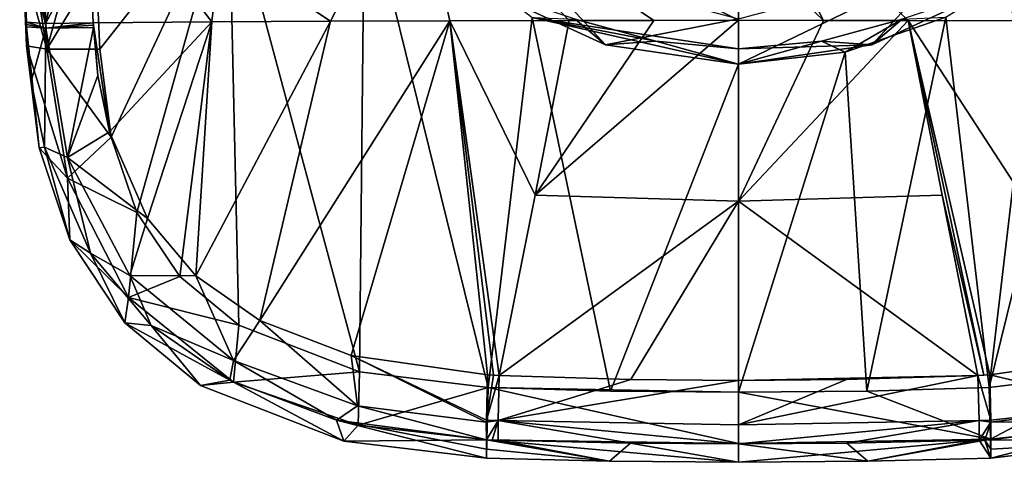
# Model space of a CAD drawing. Units: millimetres. Extents: x -24 to 24, y -127 to 23.
# Drawn here: x -19 to 7, y -127 to -115 of the extents above; entities that cross this region are included whole.
import ezdxf

# ---------------------------------------------------------------- set-up
doc = ezdxf.new("R2010")
doc.units = ezdxf.units.MM
doc.header["$LTSCALE"] = 101.851852
for name, color, linetype in [('185', 7, 'CONTINUOUS'), ('186', 7, 'CONTINUOUS'), ('195', 7, 'CONTINUOUS'), ('196', 7, 'CONTINUOUS'), ('199', 7, 'CONTINUOUS'), ('201', 7, 'CONTINUOUS'), ('203', 7, 'CONTINUOUS'), ('206', 7, 'CONTINUOUS'), ('207', 7, 'CONTINUOUS'), ('208', 7, 'CONTINUOUS'), ('210', 7, 'CONTINUOUS'), ('211', 7, 'CONTINUOUS'), ('212', 7, 'CONTINUOUS'), ('232', 7, 'CONTINUOUS'), ('233', 7, 'CONTINUOUS'), ('234', 7, 'CONTINUOUS'), ('235', 7, 'CONTINUOUS'), ('236', 7, 'CONTINUOUS'), ('238', 7, 'CONTINUOUS'), ('239', 7, 'CONTINUOUS'), ('240', 7, 'CONTINUOUS'), ('241', 7, 'CONTINUOUS'), ('242', 7, 'CONTINUOUS'), ('243', 7, 'CONTINUOUS'), ('244', 7, 'CONTINUOUS'), ('245', 7, 'CONTINUOUS'), ('260', 7, 'CONTINUOUS'), ('268', 7, 'CONTINUOUS'), ('782', 7, 'CONTINUOUS'), ('783', 7, 'CONTINUOUS')]:
    doc.layers.add(name, color=color, linetype=linetype)

msp = doc.modelspace()

# ---------------------------------------------------------------- linework, layer by layer
at = {"layer": '185', "color": 9, "linetype": 'Continuous', "true_color": 0xb1bdc9}
for points in [[(6.5, -126.023, 91.2), (10.174, -126.057, 82.236), (10.364, -125.514, 91.141), (6.5, -126.023, 91.2)], [(6.5, -126.258, 86.712), (10.174, -126.057, 82.236), (6.5, -126.023, 91.2), (6.5, -126.258, 86.712)], [(6.5, -126.493, 82.226), (10.174, -126.057, 82.236), (6.5, -126.258, 86.712), (6.5, -126.493, 82.226)]]:
    msp.add_3dface(points, dxfattribs=at)
at = {"layer": '186', "color": 9, "linetype": 'Continuous', "true_color": 0xb1bdc9}
for points in [[(2.789, -126.107, 91.234), (0, -126.127, 91.241), (3.327, -126.573, 82.213), (2.789, -126.107, 91.234)], [(6.197, -126.032, 91.204), (2.789, -126.107, 91.234), (3.327, -126.573, 82.213), (6.197, -126.032, 91.204)], [(6.5, -126.493, 82.226), (6.197, -126.032, 91.204), (3.327, -126.573, 82.213), (6.5, -126.493, 82.226)], [(6.197, -126.032, 91.204), (6.5, -126.493, 82.226), (6.348, -126.028, 91.202), (6.197, -126.032, 91.204)], [(6.5, -126.258, 86.712), (6.5, -126.023, 91.2), (6.348, -126.028, 91.202), (6.5, -126.258, 86.712)], [(6.5, -126.493, 82.226), (6.5, -126.258, 86.712), (6.348, -126.028, 91.202), (6.5, -126.493, 82.226)], [(3.327, -126.573, 82.213), (0, -126.127, 91.241), (0, -126.6, 82.21), (3.327, -126.573, 82.213)]]:
    msp.add_3dface(points, dxfattribs=at)
at = {"layer": '195', "color": 9, "linetype": 'Continuous', "true_color": 0xb1bdc9}
for points in [[(-18.35, -115.378, 91.128), (-18.35, -115.872, 81.7), (-18.025, -118.496, 81.891), (-18.35, -115.378, 91.128)], [(-18.228, -116.786, 91.085), (-18.35, -115.378, 91.128), (-18.025, -118.496, 81.891), (-18.228, -116.786, 91.085)], [(-17.887, -118.483, 91.048), (-18.228, -116.786, 91.085), (-18.025, -118.496, 81.891), (-17.887, -118.483, 91.048)], [(-17.236, -120.867, 82.042), (-17.887, -118.483, 91.048), (-18.025, -118.496, 81.891), (-17.236, -120.867, 82.042)], [(-16.702, -121.213, 91.035), (-17.887, -118.483, 91.048), (-17.236, -120.867, 82.042), (-16.702, -121.213, 91.035)], [(-15.82, -123.008, 82.152), (-16.702, -121.213, 91.035), (-17.236, -120.867, 82.042), (-15.82, -123.008, 82.152)], [(-15.14, -123.079, 91.057), (-16.702, -121.213, 91.035), (-15.82, -123.008, 82.152), (-15.14, -123.079, 91.057)], [(-13.872, -124.619, 82.211), (-15.14, -123.079, 91.057), (-15.82, -123.008, 82.152), (-13.872, -124.619, 82.211)], [(-13.111, -124.486, 91.093), (-15.14, -123.079, 91.057), (-13.872, -124.619, 82.211), (-13.111, -124.486, 91.093)], [(-10.174, -126.057, 82.236), (-13.111, -124.486, 91.093), (-13.872, -124.619, 82.211), (-10.174, -126.057, 82.236)], [(-10.364, -125.514, 91.141), (-13.111, -124.486, 91.093), (-10.174, -126.057, 82.236), (-10.364, -125.514, 91.141)], [(-6.5, -126.023, 91.2), (-10.364, -125.514, 91.141), (-6.5, -126.258, 86.712), (-6.5, -126.023, 91.2)], [(-6.5, -126.258, 86.712), (-10.364, -125.514, 91.141), (-6.5, -126.493, 82.226), (-6.5, -126.258, 86.712)], [(-6.5, -126.493, 82.226), (-10.364, -125.514, 91.141), (-10.174, -126.057, 82.236), (-6.5, -126.493, 82.226)]]:
    msp.add_3dface(points, dxfattribs=at)
at = {"layer": '196', "color": 9, "linetype": 'Continuous', "true_color": 0xb1bdc9}
for points in [[(-6.5, -126.023, 91.2), (-6.5, -126.258, 86.712), (-3.328, -126.573, 82.213), (-6.5, -126.023, 91.2)], [(-6.5, -126.023, 91.2), (-3.328, -126.573, 82.213), (-6.348, -126.028, 91.202), (-6.5, -126.023, 91.2)], [(-6.348, -126.028, 91.202), (-3.328, -126.573, 82.213), (-6.197, -126.032, 91.204), (-6.348, -126.028, 91.202)], [(-6.197, -126.032, 91.204), (-3.328, -126.573, 82.213), (-2.789, -126.107, 91.234), (-6.197, -126.032, 91.204)], [(-3.328, -126.573, 82.213), (0, -126.6, 82.21), (-2.789, -126.107, 91.234), (-3.328, -126.573, 82.213)], [(0, -126.6, 82.21), (0, -126.127, 91.241), (-2.789, -126.107, 91.234), (0, -126.6, 82.21)], [(-6.5, -126.258, 86.712), (-6.5, -126.493, 82.226), (-3.328, -126.573, 82.213), (-6.5, -126.258, 86.712)]]:
    msp.add_3dface(points, dxfattribs=at)
at = {"layer": '199', "color": 9, "linetype": 'Continuous', "true_color": 0xb1bdc9}
for points in [[(6.453, -124.677, 80.129), (9.646, -111.737, 79.009), (9.773, -124.271, 80.135), (6.453, -124.677, 80.129)], [(9.646, -111.737, 79.009), (6.453, -124.677, 80.129), (7.763, -113.602, 79.129), (9.646, -111.737, 79.009)], [(6.453, -124.677, 80.129), (5.342, -115.133, 79.221), (7.763, -113.602, 79.129), (6.453, -124.677, 80.129)], [(2.743, -116.033, 79.272), (5.342, -115.133, 79.221), (3.302, -124.766, 80.118), (2.743, -116.033, 79.272)], [(3.302, -124.766, 80.118), (5.342, -115.133, 79.221), (6.453, -124.677, 80.129), (3.302, -124.766, 80.118)], [(0, -116.342, 79.289), (2.743, -116.033, 79.272), (0, -124.797, 80.114), (0, -116.342, 79.289)], [(0, -124.797, 80.114), (2.743, -116.033, 79.272), (3.302, -124.766, 80.118), (0, -124.797, 80.114)]]:
    msp.add_3dface(points, dxfattribs=at)
at = {"layer": '201', "color": 9, "linetype": 'Continuous', "true_color": 0xb1bdc9}
for points in [[(8.405, -111.014, 94.127), (0, -111, 94.432), (7.445, -115.226, 94.033), (8.405, -111.014, 94.127)], [(7.445, -115.226, 94.033), (0, -111, 94.432), (4.371, -115.218, 94.185), (7.445, -115.226, 94.033)], [(4.371, -115.218, 94.185), (0, -111, 94.432), (2.185, -115.214, 94.245), (4.371, -115.218, 94.185)], [(2.185, -115.214, 94.245), (0, -111, 94.432), (0, -113.108, 94.376), (2.185, -115.214, 94.245)], [(0, -115.213, 94.264), (2.185, -115.214, 94.245), (0, -113.108, 94.376), (0, -115.213, 94.264)]]:
    msp.add_3dface(points, dxfattribs=at)
at = {"layer": '203', "color": 9, "linetype": 'Continuous', "true_color": 0xb1bdc9}
for points in [[(6.453, -124.677, 80.129), (9.773, -124.271, 80.135), (6.492, -126.007, 80.811), (6.453, -124.677, 80.129)], [(6.492, -126.007, 80.811), (9.773, -124.271, 80.135), (9.803, -125.641, 80.821), (6.492, -126.007, 80.811)], [(6.5, -126.493, 82.226), (6.492, -126.007, 80.811), (9.803, -125.641, 80.821), (6.5, -126.493, 82.226)], [(10.174, -126.057, 82.236), (6.5, -126.493, 82.226), (9.803, -125.641, 80.821), (10.174, -126.057, 82.236)]]:
    msp.add_3dface(points, dxfattribs=at)
at = {"layer": '206', "color": 9, "linetype": 'Continuous', "true_color": 0xb1bdc9}
for points in [[(2.185, -115.214, 94.245), (0, -115.213, 94.264), (0, -119.87, 93.819), (2.185, -115.214, 94.245)], [(4.371, -115.218, 94.185), (2.185, -115.214, 94.245), (0, -119.87, 93.819), (4.371, -115.218, 94.185)], [(5.247, -119.722, 93.749), (4.371, -115.218, 94.185), (0, -119.87, 93.819), (5.247, -119.722, 93.749)], [(6.168, -124.362, 93.073), (5.247, -119.722, 93.749), (0, -119.87, 93.819), (6.168, -124.362, 93.073)], [(0, -124.493, 93.103), (6.168, -124.362, 93.073), (0, -119.87, 93.819), (0, -124.493, 93.103)], [(2.776, -124.466, 93.097), (6.168, -124.362, 93.073), (0, -124.493, 93.103), (2.776, -124.466, 93.097)]]:
    msp.add_3dface(points, dxfattribs=at)
at = {"layer": '207', "color": 9, "linetype": 'Continuous', "true_color": 0xb1bdc9}
for points in [[(7.445, -115.226, 94.033), (4.371, -115.218, 94.185), (9.985, -123.845, 93.011), (7.445, -115.226, 94.033)], [(4.371, -115.218, 94.185), (5.247, -119.722, 93.749), (6.321, -124.356, 93.071), (4.371, -115.218, 94.185)], [(6.474, -124.349, 93.069), (4.371, -115.218, 94.185), (6.321, -124.356, 93.071), (6.474, -124.349, 93.069)], [(4.371, -115.218, 94.185), (6.474, -124.349, 93.069), (9.985, -123.845, 93.011), (4.371, -115.218, 94.185)], [(5.247, -119.722, 93.749), (6.168, -124.362, 93.073), (6.321, -124.356, 93.071), (5.247, -119.722, 93.749)]]:
    msp.add_3dface(points, dxfattribs=at)
at = {"layer": '208', "color": 9, "linetype": 'Continuous', "true_color": 0xb1bdc9}
for points in [[(0, -124.797, 80.114), (6.492, -126.007, 80.811), (-0.001, -126.119, 80.8), (0, -124.797, 80.114)], [(0, -124.797, 80.114), (3.302, -124.766, 80.118), (6.492, -126.007, 80.811), (0, -124.797, 80.114)], [(3.302, -124.766, 80.118), (6.453, -124.677, 80.129), (6.492, -126.007, 80.811), (3.302, -124.766, 80.118)], [(6.492, -126.007, 80.811), (0, -126.6, 82.21), (-0.001, -126.119, 80.8), (6.492, -126.007, 80.811)], [(3.327, -126.573, 82.213), (0, -126.6, 82.21), (6.492, -126.007, 80.811), (3.327, -126.573, 82.213)], [(6.5, -126.493, 82.226), (3.327, -126.573, 82.213), (6.492, -126.007, 80.811), (6.5, -126.493, 82.226)]]:
    msp.add_3dface(points, dxfattribs=at)
at = {"layer": '210', "color": 9, "linetype": 'Continuous', "true_color": 0xb1bdc9}
for points in [[(9.985, -123.845, 93.011), (6.474, -124.349, 93.069), (9.823, -125.146, 92.346), (9.985, -123.845, 93.011)], [(9.823, -125.146, 92.346), (6.474, -124.349, 93.069), (6.502, -125.515, 92.43), (9.823, -125.146, 92.346)], [(6.503, -125.562, 92.375), (9.823, -125.146, 92.346), (6.502, -125.515, 92.43), (6.503, -125.562, 92.375)], [(6.503, -125.562, 92.375), (10.364, -125.514, 91.141), (9.823, -125.146, 92.346), (6.503, -125.562, 92.375)], [(6.5, -126.023, 91.2), (10.364, -125.514, 91.141), (6.503, -125.562, 92.375), (6.5, -126.023, 91.2)]]:
    msp.add_3dface(points, dxfattribs=at)
at = {"layer": '211', "color": 9, "linetype": 'Continuous', "true_color": 0xb1bdc9}
for points in [[(6.168, -124.362, 93.073), (6.474, -124.349, 93.069), (6.321, -124.356, 93.071), (6.168, -124.362, 93.073)], [(6.474, -124.349, 93.069), (6.168, -124.362, 93.073), (6.502, -125.515, 92.43), (6.474, -124.349, 93.069)], [(6.502, -125.515, 92.43), (6.168, -124.362, 93.073), (6.196, -125.526, 92.432), (6.502, -125.515, 92.43)], [(6.503, -125.562, 92.375), (6.502, -125.515, 92.43), (6.196, -125.526, 92.432), (6.503, -125.562, 92.375)], [(6.197, -126.032, 91.204), (6.503, -125.562, 92.375), (6.196, -125.526, 92.432), (6.197, -126.032, 91.204)], [(6.197, -126.032, 91.204), (6.348, -126.028, 91.202), (6.503, -125.562, 92.375), (6.197, -126.032, 91.204)], [(6.348, -126.028, 91.202), (6.5, -126.023, 91.2), (6.503, -125.562, 92.375), (6.348, -126.028, 91.202)]]:
    msp.add_3dface(points, dxfattribs=at)
at = {"layer": '212', "color": 9, "linetype": 'Continuous', "true_color": 0xb1bdc9}
for points in [[(6.168, -124.362, 93.073), (2.776, -124.466, 93.097), (0, -125.633, 92.455), (6.168, -124.362, 93.073)], [(6.196, -125.526, 92.432), (6.168, -124.362, 93.073), (0, -125.633, 92.455), (6.196, -125.526, 92.432)], [(2.776, -124.466, 93.097), (0, -124.493, 93.103), (0, -125.633, 92.455), (2.776, -124.466, 93.097)], [(0, -126.127, 91.241), (2.789, -126.107, 91.234), (6.196, -125.526, 92.432), (0, -126.127, 91.241)], [(0, -126.127, 91.241), (6.196, -125.526, 92.432), (0, -125.633, 92.455), (0, -126.127, 91.241)], [(2.789, -126.107, 91.234), (6.197, -126.032, 91.204), (6.196, -125.526, 92.432), (2.789, -126.107, 91.234)]]:
    msp.add_3dface(points, dxfattribs=at)
at = {"layer": '232', "color": 9, "linetype": 'Continuous', "true_color": 0xb1bdc9}
for points in [[(-16.555, -113.859, 79.53), (-13.138, -111.731, 79.151), (-16.462, -115.954, 79.706), (-16.555, -113.859, 79.53)], [(-16.462, -115.954, 79.706), (-13.138, -111.731, 79.151), (-16.17, -118.227, 79.872), (-16.462, -115.954, 79.706)], [(-16.17, -118.227, 79.872), (-13.138, -111.731, 79.151), (-15.512, -120.163, 79.987), (-16.17, -118.227, 79.872)], [(-15.512, -120.163, 79.987), (-13.138, -111.731, 79.151), (-14.403, -121.816, 80.063), (-15.512, -120.163, 79.987)], [(-14.403, -121.816, 80.063), (-13.138, -111.731, 79.151), (-12.879, -123.066, 80.107), (-14.403, -121.816, 80.063)], [(-13.138, -111.731, 79.151), (-9.646, -111.737, 79.009), (-9.773, -124.271, 80.135), (-13.138, -111.731, 79.151)], [(-12.879, -123.066, 80.107), (-13.138, -111.731, 79.151), (-9.773, -124.271, 80.135), (-12.879, -123.066, 80.107)], [(-9.773, -124.271, 80.135), (-9.646, -111.737, 79.009), (-6.453, -124.677, 80.129), (-9.773, -124.271, 80.135)], [(-6.453, -124.677, 80.129), (-9.646, -111.737, 79.009), (-5.322, -115.142, 79.221), (-6.453, -124.677, 80.129)], [(-3.302, -124.766, 80.118), (-6.453, -124.677, 80.129), (-5.322, -115.142, 79.221), (-3.302, -124.766, 80.118)], [(0, -116.342, 79.289), (-3.302, -124.766, 80.118), (-5.322, -115.142, 79.221), (0, -116.342, 79.289)], [(0, -116.342, 79.289), (0, -124.797, 80.114), (-3.302, -124.766, 80.118), (0, -116.342, 79.289)]]:
    msp.add_3dface(points, dxfattribs=at)
at = {"layer": '233', "color": 9, "linetype": 'Continuous', "true_color": 0xb1bdc9}
for points in [[(-18.355, -115.258, 91.134), (-18.442, -113.203, 91.205), (-18.438, -113.764, 81.523), (-18.355, -115.258, 91.134)], [(-18.35, -115.872, 81.7), (-18.355, -115.258, 91.134), (-18.438, -113.764, 81.523), (-18.35, -115.872, 81.7)], [(-18.355, -115.258, 91.134), (-18.35, -115.872, 81.7), (-18.353, -115.318, 91.131), (-18.355, -115.258, 91.134)], [(-18.35, -115.872, 81.7), (-18.35, -115.378, 91.128), (-18.353, -115.318, 91.131), (-18.35, -115.872, 81.7)]]:
    msp.add_3dface(points, dxfattribs=at)
at = {"layer": '234', "color": 9, "linetype": 'Continuous', "true_color": 0xb1bdc9}
for points in [[(-8.405, -111.014, 94.127), (-16.818, -111.058, 93.212), (-10.516, -115.238, 93.803), (-8.405, -111.014, 94.127)], [(-10.516, -115.238, 93.803), (-16.818, -111.058, 93.212), (-13.579, -115.254, 93.495), (-10.516, -115.238, 93.803)], [(-13.579, -115.254, 93.495), (-16.818, -111.058, 93.212), (-16.633, -115.274, 93.108), (-13.579, -115.254, 93.495)], [(-16.633, -115.274, 93.108), (-16.818, -111.058, 93.212), (-16.726, -113.18, 93.18), (-16.633, -115.274, 93.108)], [(-7.445, -115.226, 94.033), (-8.405, -111.014, 94.127), (-10.516, -115.238, 93.803), (-7.445, -115.226, 94.033)], [(-8.405, -111.014, 94.127), (0, -115.213, 94.264), (0, -113.108, 94.376), (-8.405, -111.014, 94.127)], [(0, -115.213, 94.264), (-8.405, -111.014, 94.127), (-2.185, -115.214, 94.245), (0, -115.213, 94.264)], [(-2.185, -115.214, 94.245), (-8.405, -111.014, 94.127), (-4.371, -115.218, 94.185), (-2.185, -115.214, 94.245)], [(-4.371, -115.218, 94.185), (-8.405, -111.014, 94.127), (-7.445, -115.226, 94.033), (-4.371, -115.218, 94.185)]]:
    msp.add_3dface(points, dxfattribs=at)
at = {"layer": '235', "color": 9, "linetype": 'Continuous', "true_color": 0xb1bdc9}
for points in [[(-18.528, -111.628, 81.33), (-17.983, -111.727, 79.964), (-17.826, -115.959, 80.355), (-18.528, -111.628, 81.33)], [(-18.438, -113.764, 81.523), (-18.528, -111.628, 81.33), (-17.826, -115.959, 80.355), (-18.438, -113.764, 81.523)], [(-17.983, -111.727, 79.964), (-16.648, -111.723, 79.338), (-17.826, -115.959, 80.355), (-17.983, -111.727, 79.964)], [(-16.648, -111.723, 79.338), (-16.555, -113.859, 79.53), (-17.826, -115.959, 80.355), (-16.648, -111.723, 79.338)], [(-18.35, -115.872, 81.7), (-18.438, -113.764, 81.523), (-17.826, -115.959, 80.355), (-18.35, -115.872, 81.7)], [(-16.555, -113.859, 79.53), (-16.462, -115.954, 79.706), (-17.826, -115.959, 80.355), (-16.555, -113.859, 79.53)]]:
    msp.add_3dface(points, dxfattribs=at)
at = {"layer": '236', "color": 9, "linetype": 'Continuous', "true_color": 0xb1bdc9}
for points in [[(-18.025, -118.496, 81.891), (-18.35, -115.872, 81.7), (-17.299, -119.278, 80.578), (-18.025, -118.496, 81.891)], [(-18.35, -115.872, 81.7), (-17.826, -115.959, 80.355), (-17.299, -119.278, 80.578), (-18.35, -115.872, 81.7)], [(-16.462, -115.954, 79.706), (-16.17, -118.227, 79.872), (-17.826, -115.959, 80.355), (-16.462, -115.954, 79.706)], [(-17.826, -115.959, 80.355), (-16.17, -118.227, 79.872), (-17.299, -119.278, 80.578), (-17.826, -115.959, 80.355)], [(-16.17, -118.227, 79.872), (-15.512, -120.163, 79.987), (-17.299, -119.278, 80.578), (-16.17, -118.227, 79.872)], [(-17.236, -120.867, 82.042), (-18.025, -118.496, 81.891), (-17.299, -119.278, 80.578), (-17.236, -120.867, 82.042)], [(-17.236, -120.867, 82.042), (-17.299, -119.278, 80.578), (-15.726, -122.352, 80.722), (-17.236, -120.867, 82.042)], [(-17.299, -119.278, 80.578), (-15.512, -120.163, 79.987), (-15.726, -122.352, 80.722), (-17.299, -119.278, 80.578)], [(-15.512, -120.163, 79.987), (-14.403, -121.816, 80.063), (-15.726, -122.352, 80.722), (-15.512, -120.163, 79.987)], [(-15.82, -123.008, 82.152), (-17.236, -120.867, 82.042), (-15.726, -122.352, 80.722), (-15.82, -123.008, 82.152)], [(-14.403, -121.816, 80.063), (-12.879, -123.066, 80.107), (-15.726, -122.352, 80.722), (-14.403, -121.816, 80.063)], [(-15.82, -123.008, 82.152), (-15.726, -122.352, 80.722), (-13.022, -124.536, 80.792), (-15.82, -123.008, 82.152)], [(-15.726, -122.352, 80.722), (-12.879, -123.066, 80.107), (-13.022, -124.536, 80.792), (-15.726, -122.352, 80.722)], [(-13.872, -124.619, 82.211), (-15.82, -123.008, 82.152), (-13.022, -124.536, 80.792), (-13.872, -124.619, 82.211)], [(-12.879, -123.066, 80.107), (-9.773, -124.271, 80.135), (-13.022, -124.536, 80.792), (-12.879, -123.066, 80.107)], [(-13.022, -124.536, 80.792), (-9.773, -124.271, 80.135), (-9.803, -125.641, 80.821), (-13.022, -124.536, 80.792)], [(-9.773, -124.271, 80.135), (-6.453, -124.677, 80.129), (-9.803, -125.641, 80.821), (-9.773, -124.271, 80.135)], [(-10.174, -126.057, 82.236), (-13.872, -124.619, 82.211), (-13.022, -124.536, 80.792), (-10.174, -126.057, 82.236)], [(-10.174, -126.057, 82.236), (-13.022, -124.536, 80.792), (-9.803, -125.641, 80.821), (-10.174, -126.057, 82.236)], [(-9.803, -125.641, 80.821), (-6.453, -124.677, 80.129), (-6.493, -126.018, 80.823), (-9.803, -125.641, 80.821)], [(-10.174, -126.057, 82.236), (-9.803, -125.641, 80.821), (-6.493, -126.018, 80.823), (-10.174, -126.057, 82.236)], [(-6.5, -126.493, 82.226), (-10.174, -126.057, 82.236), (-6.493, -126.018, 80.823), (-6.5, -126.493, 82.226)]]:
    msp.add_3dface(points, dxfattribs=at)
at = {"layer": '238', "color": 9, "linetype": 'Continuous', "true_color": 0xb1bdc9}
for points in [[(-18.039, -111.139, 92.542), (-18.528, -111.153, 91.236), (-17.861, -115.296, 92.441), (-18.039, -111.139, 92.542)], [(-16.817, -111.091, 93.211), (-18.039, -111.139, 92.542), (-17.861, -115.296, 92.441), (-16.817, -111.091, 93.211)], [(-16.726, -113.18, 93.18), (-16.817, -111.091, 93.211), (-17.861, -115.296, 92.441), (-16.726, -113.18, 93.18)], [(-18.528, -111.153, 91.236), (-18.442, -113.203, 91.205), (-17.861, -115.296, 92.441), (-18.528, -111.153, 91.236)], [(-18.442, -113.203, 91.205), (-18.355, -115.258, 91.134), (-17.861, -115.296, 92.441), (-18.442, -113.203, 91.205)], [(-16.633, -115.274, 93.108), (-16.726, -113.18, 93.18), (-17.861, -115.296, 92.441), (-16.633, -115.274, 93.108)]]:
    msp.add_3dface(points, dxfattribs=at)
at = {"layer": '239', "color": 9, "linetype": 'Continuous', "true_color": 0xb1bdc9}
for points in [[(0, -119.87, 93.819), (0, -115.213, 94.264), (-5.247, -119.722, 93.749), (0, -119.87, 93.819)], [(0, -115.213, 94.264), (-2.185, -115.214, 94.245), (-5.247, -119.722, 93.749), (0, -115.213, 94.264)], [(-2.185, -115.214, 94.245), (-4.371, -115.218, 94.185), (-5.247, -119.722, 93.749), (-2.185, -115.214, 94.245)], [(-6.168, -124.362, 93.073), (0, -119.87, 93.819), (-5.247, -119.722, 93.749), (-6.168, -124.362, 93.073)], [(-2.776, -124.466, 93.097), (0, -119.87, 93.819), (-6.168, -124.362, 93.073), (-2.776, -124.466, 93.097)], [(0, -124.493, 93.103), (0, -119.87, 93.819), (-2.776, -124.466, 93.097), (0, -124.493, 93.103)]]:
    msp.add_3dface(points, dxfattribs=at)
at = {"layer": '240', "color": 9, "linetype": 'Continuous', "true_color": 0xb1bdc9}
for points in [[(-13.579, -115.254, 93.495), (-16.633, -115.274, 93.108), (-16.214, -118.088, 92.995), (-13.579, -115.254, 93.495)], [(-16.214, -118.088, 92.995), (-16.633, -115.274, 93.108), (-16.515, -116.638, 93.048), (-16.214, -118.088, 92.995)], [(-16.633, -115.274, 93.108), (-16.63, -115.335, 93.105), (-16.515, -116.638, 93.048), (-16.633, -115.274, 93.108)], [(-16.627, -115.396, 93.102), (-16.515, -116.638, 93.048), (-16.63, -115.335, 93.105), (-16.627, -115.396, 93.102)], [(-15.234, -120.316, 92.944), (-13.579, -115.254, 93.495), (-16.214, -118.088, 92.995), (-15.234, -120.316, 92.944)], [(-13.989, -121.797, 92.939), (-13.579, -115.254, 93.495), (-15.234, -120.316, 92.944), (-13.989, -121.797, 92.939)], [(-10.516, -115.238, 93.803), (-13.579, -115.254, 93.495), (-13.989, -121.797, 92.939), (-10.516, -115.238, 93.803)], [(-12.34, -122.945, 92.963), (-10.516, -115.238, 93.803), (-13.989, -121.797, 92.939), (-12.34, -122.945, 92.963)], [(-7.445, -115.226, 94.033), (-10.516, -115.238, 93.803), (-12.34, -122.945, 92.963), (-7.445, -115.226, 94.033)], [(-9.985, -123.845, 93.011), (-7.445, -115.226, 94.033), (-12.34, -122.945, 92.963), (-9.985, -123.845, 93.011)], [(-6.474, -124.349, 93.069), (-7.445, -115.226, 94.033), (-9.985, -123.845, 93.011), (-6.474, -124.349, 93.069)], [(-4.371, -115.218, 94.185), (-7.445, -115.226, 94.033), (-5.247, -119.722, 93.749), (-4.371, -115.218, 94.185)], [(-7.445, -115.226, 94.033), (-6.168, -124.362, 93.073), (-5.247, -119.722, 93.749), (-7.445, -115.226, 94.033)], [(-6.168, -124.362, 93.073), (-7.445, -115.226, 94.033), (-6.321, -124.356, 93.071), (-6.168, -124.362, 93.073)], [(-7.445, -115.226, 94.033), (-6.474, -124.349, 93.069), (-6.321, -124.356, 93.071), (-7.445, -115.226, 94.033)]]:
    msp.add_3dface(points, dxfattribs=at)
at = {"layer": '241', "color": 9, "linetype": 'Continuous', "true_color": 0xb1bdc9}
for points in [[(-6.453, -124.677, 80.129), (-0.001, -126.119, 80.8), (-6.493, -126.018, 80.823), (-6.453, -124.677, 80.129)], [(0, -124.797, 80.114), (-0.001, -126.119, 80.8), (-6.453, -124.677, 80.129), (0, -124.797, 80.114)], [(0, -124.797, 80.114), (-6.453, -124.677, 80.129), (-3.302, -124.766, 80.118), (0, -124.797, 80.114)], [(-3.328, -126.573, 82.213), (-6.5, -126.493, 82.226), (-6.493, -126.018, 80.823), (-3.328, -126.573, 82.213)], [(0, -126.6, 82.21), (-3.328, -126.573, 82.213), (-6.493, -126.018, 80.823), (0, -126.6, 82.21)], [(-0.001, -126.119, 80.8), (0, -126.6, 82.21), (-6.493, -126.018, 80.823), (-0.001, -126.119, 80.8)]]:
    msp.add_3dface(points, dxfattribs=at)
at = {"layer": '242', "color": 9, "linetype": 'Continuous', "true_color": 0xb1bdc9}
for points in [[(-18.355, -115.258, 91.134), (-18.353, -115.318, 91.131), (-17.856, -115.417, 92.436), (-18.355, -115.258, 91.134)], [(-17.861, -115.296, 92.441), (-18.355, -115.258, 91.134), (-17.856, -115.417, 92.436), (-17.861, -115.296, 92.441)], [(-18.353, -115.318, 91.131), (-18.35, -115.378, 91.128), (-17.856, -115.417, 92.436), (-18.353, -115.318, 91.131)], [(-16.633, -115.274, 93.108), (-17.861, -115.296, 92.441), (-17.856, -115.417, 92.436), (-16.633, -115.274, 93.108)], [(-16.63, -115.335, 93.105), (-16.633, -115.274, 93.108), (-17.856, -115.417, 92.436), (-16.63, -115.335, 93.105)], [(-16.627, -115.396, 93.102), (-16.63, -115.335, 93.105), (-17.856, -115.417, 92.436), (-16.627, -115.396, 93.102)]]:
    msp.add_3dface(points, dxfattribs=at)
at = {"layer": '243', "color": 9, "linetype": 'Continuous', "true_color": 0xb1bdc9}
for points in [[(-18.35, -115.378, 91.128), (-18.228, -116.786, 91.085), (-17.856, -115.417, 92.436), (-18.35, -115.378, 91.128)], [(-18.228, -116.786, 91.085), (-17.887, -118.483, 91.048), (-17.856, -115.417, 92.436), (-18.228, -116.786, 91.085)], [(-17.856, -115.417, 92.436), (-17.887, -118.483, 91.048), (-17.299, -118.747, 92.317), (-17.856, -115.417, 92.436)], [(-16.627, -115.396, 93.102), (-17.856, -115.417, 92.436), (-17.299, -118.747, 92.317), (-16.627, -115.396, 93.102)], [(-16.515, -116.638, 93.048), (-16.627, -115.396, 93.102), (-17.299, -118.747, 92.317), (-16.515, -116.638, 93.048)], [(-16.214, -118.088, 92.995), (-16.515, -116.638, 93.048), (-17.299, -118.747, 92.317), (-16.214, -118.088, 92.995)], [(-15.234, -120.316, 92.944), (-16.214, -118.088, 92.995), (-17.299, -118.747, 92.317), (-15.234, -120.316, 92.944)], [(-17.887, -118.483, 91.048), (-16.702, -121.213, 91.035), (-17.299, -118.747, 92.317), (-17.887, -118.483, 91.048)], [(-17.299, -118.747, 92.317), (-16.702, -121.213, 91.035), (-15.688, -121.787, 92.272), (-17.299, -118.747, 92.317)], [(-15.234, -120.316, 92.944), (-17.299, -118.747, 92.317), (-15.688, -121.787, 92.272), (-15.234, -120.316, 92.944)], [(-13.989, -121.797, 92.939), (-15.234, -120.316, 92.944), (-15.688, -121.787, 92.272), (-13.989, -121.797, 92.939)], [(-16.702, -121.213, 91.035), (-15.14, -123.079, 91.057), (-15.688, -121.787, 92.272), (-16.702, -121.213, 91.035)], [(-15.688, -121.787, 92.272), (-15.14, -123.079, 91.057), (-13.017, -123.978, 92.298), (-15.688, -121.787, 92.272)], [(-13.989, -121.797, 92.939), (-15.688, -121.787, 92.272), (-13.017, -123.978, 92.298), (-13.989, -121.797, 92.939)], [(-12.34, -122.945, 92.963), (-13.989, -121.797, 92.939), (-13.017, -123.978, 92.298), (-12.34, -122.945, 92.963)], [(-12.34, -122.945, 92.963), (-13.017, -123.978, 92.298), (-9.823, -125.146, 92.346), (-12.34, -122.945, 92.963)], [(-9.985, -123.845, 93.011), (-12.34, -122.945, 92.963), (-9.823, -125.146, 92.346), (-9.985, -123.845, 93.011)], [(-15.14, -123.079, 91.057), (-13.111, -124.486, 91.093), (-13.017, -123.978, 92.298), (-15.14, -123.079, 91.057)], [(-13.111, -124.486, 91.093), (-10.364, -125.514, 91.141), (-13.017, -123.978, 92.298), (-13.111, -124.486, 91.093)], [(-13.017, -123.978, 92.298), (-10.364, -125.514, 91.141), (-9.823, -125.146, 92.346), (-13.017, -123.978, 92.298)], [(-6.474, -124.349, 93.069), (-9.985, -123.845, 93.011), (-6.502, -125.515, 92.43), (-6.474, -124.349, 93.069)], [(-9.985, -123.845, 93.011), (-9.823, -125.146, 92.346), (-6.503, -125.562, 92.375), (-9.985, -123.845, 93.011)], [(-9.985, -123.845, 93.011), (-6.503, -125.562, 92.375), (-6.502, -125.515, 92.43), (-9.985, -123.845, 93.011)], [(-10.364, -125.514, 91.141), (-6.5, -126.023, 91.2), (-9.823, -125.146, 92.346), (-10.364, -125.514, 91.141)], [(-9.823, -125.146, 92.346), (-6.5, -126.023, 91.2), (-6.503, -125.562, 92.375), (-9.823, -125.146, 92.346)]]:
    msp.add_3dface(points, dxfattribs=at)
at = {"layer": '244', "color": 9, "linetype": 'Continuous', "true_color": 0xb1bdc9}
for points in [[(-6.321, -124.356, 93.071), (-6.474, -124.349, 93.069), (-6.502, -125.515, 92.43), (-6.321, -124.356, 93.071)], [(-6.168, -124.362, 93.073), (-6.321, -124.356, 93.071), (-6.502, -125.515, 92.43), (-6.168, -124.362, 93.073)], [(-6.168, -124.362, 93.073), (-6.502, -125.515, 92.43), (-6.196, -125.526, 92.432), (-6.168, -124.362, 93.073)], [(-6.502, -125.515, 92.43), (-6.503, -125.562, 92.375), (-6.196, -125.526, 92.432), (-6.502, -125.515, 92.43)], [(-6.503, -125.562, 92.375), (-6.5, -126.023, 91.2), (-6.196, -125.526, 92.432), (-6.503, -125.562, 92.375)], [(-6.5, -126.023, 91.2), (-6.348, -126.028, 91.202), (-6.196, -125.526, 92.432), (-6.5, -126.023, 91.2)], [(-6.348, -126.028, 91.202), (-6.197, -126.032, 91.204), (-6.196, -125.526, 92.432), (-6.348, -126.028, 91.202)]]:
    msp.add_3dface(points, dxfattribs=at)
at = {"layer": '245', "color": 9, "linetype": 'Continuous', "true_color": 0xb1bdc9}
for points in [[(-2.776, -124.466, 93.097), (-6.168, -124.362, 93.073), (-6.196, -125.526, 92.432), (-2.776, -124.466, 93.097)], [(0, -124.493, 93.103), (-2.776, -124.466, 93.097), (-6.196, -125.526, 92.432), (0, -124.493, 93.103)], [(0, -125.633, 92.455), (0, -124.493, 93.103), (-6.196, -125.526, 92.432), (0, -125.633, 92.455)], [(-6.197, -126.032, 91.204), (-2.789, -126.107, 91.234), (-6.196, -125.526, 92.432), (-6.197, -126.032, 91.204)], [(-2.789, -126.107, 91.234), (0, -126.127, 91.241), (-6.196, -125.526, 92.432), (-2.789, -126.107, 91.234)], [(0, -126.127, 91.241), (0, -125.633, 92.455), (-6.196, -125.526, 92.432), (0, -126.127, 91.241)]]:
    msp.add_3dface(points, dxfattribs=at)
at = {"layer": '260', "color": 253, "linetype": 'Continuous', "true_color": 0xababab}
for points in [[(-4.21, -115.181, 79.21), (-6.575, -114.394, 75.228), (-3.43, -115.847, 75.38), (-4.21, -115.181, 79.21)], [(4.21, -115.181, 79.21), (3.43, -115.847, 75.38), (6.575, -114.394, 75.228), (4.21, -115.181, 79.21)], [(-2.138, -115.751, 79.242), (-4.21, -115.181, 79.21), (-3.43, -115.847, 75.38), (-2.138, -115.751, 79.242)], [(4.21, -115.181, 79.21), (2.139, -115.751, 79.242), (3.43, -115.847, 75.38), (4.21, -115.181, 79.21)], [(-2.138, -115.751, 79.242), (-3.43, -115.847, 75.38), (0, -116.345, 75.433), (-2.138, -115.751, 79.242)], [(0, -115.944, 79.251), (-2.138, -115.751, 79.242), (0, -116.345, 75.433), (0, -115.944, 79.251)], [(2.139, -115.751, 79.242), (0, -115.944, 79.251), (3.43, -115.847, 75.38), (2.139, -115.751, 79.242)], [(0, -115.944, 79.251), (0, -116.345, 75.433), (3.43, -115.847, 75.38), (0, -115.944, 79.251)]]:
    msp.add_3dface(points, dxfattribs=at)
at = {"layer": '268', "color": 253, "linetype": 'Continuous', "true_color": 0xababab}
for points in [[(-6.575, -114.394, 75.228), (-5.375, -113.745, 74.434), (-3.43, -115.847, 75.38), (-6.575, -114.394, 75.228)], [(-5.375, -113.745, 74.434), (0, -115.177, 74.584), (-3.43, -115.847, 75.38), (-5.375, -113.745, 74.434)], [(0, -115.177, 74.584), (5.375, -113.745, 74.434), (0, -116.345, 75.433), (0, -115.177, 74.584)], [(0, -116.345, 75.433), (5.375, -113.745, 74.434), (3.43, -115.847, 75.38), (0, -116.345, 75.433)], [(3.43, -115.847, 75.38), (5.375, -113.745, 74.434), (6.575, -114.394, 75.228), (3.43, -115.847, 75.38)], [(-3.43, -115.847, 75.38), (0, -115.177, 74.584), (0, -116.345, 75.433), (-3.43, -115.847, 75.38)]]:
    msp.add_3dface(points, dxfattribs=at)
at = {"layer": '782', "linetype": 'Continuous'}
for points in [[(4.21, -115.181, 79.21), (2.743, -116.033, 79.272), (2.139, -115.751, 79.242), (4.21, -115.181, 79.21)], [(5.342, -115.133, 79.221), (2.743, -116.033, 79.272), (4.21, -115.181, 79.21), (5.342, -115.133, 79.221)], [(2.743, -116.033, 79.272), (0, -116.342, 79.289), (2.139, -115.751, 79.242), (2.743, -116.033, 79.272)], [(2.139, -115.751, 79.242), (0, -116.342, 79.289), (0, -115.944, 79.251), (2.139, -115.751, 79.242)]]:
    msp.add_3dface(points, dxfattribs=at)
at = {"layer": '783', "linetype": 'Continuous'}
for points in [[(0, -116.342, 79.289), (-5.322, -115.142, 79.221), (0, -115.944, 79.251), (0, -116.342, 79.289)], [(0, -115.944, 79.251), (-5.322, -115.142, 79.221), (-2.138, -115.751, 79.242), (0, -115.944, 79.251)], [(-2.138, -115.751, 79.242), (-5.322, -115.142, 79.221), (-4.21, -115.181, 79.21), (-2.138, -115.751, 79.242)]]:
    msp.add_3dface(points, dxfattribs=at)

doc.saveas('drawing.dxf')
